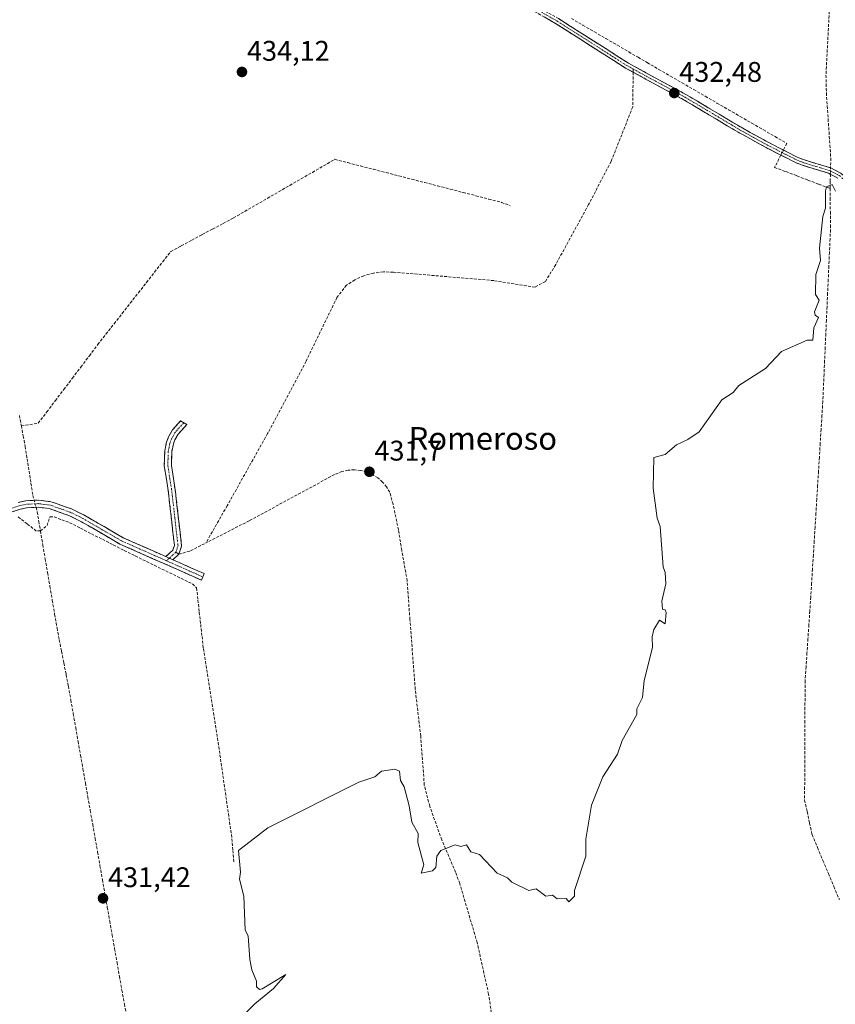
# Model space of a CAD drawing. Units: metres. Extents: x 635412 to 636678, y 4695046 to 4697384.
# Drawn here: x 635979 to 636267, y 4696604 to 4696951 of the extents above; entities that cross this region are included whole.
import ezdxf
from ezdxf.enums import TextEntityAlignment as Align

# ---------------------------------------------------------------- set-up
doc = ezdxf.new("R2010")
doc.units = ezdxf.units.M
doc.header["$MEASUREMENT"] = 0
doc.linetypes.add('TRAZO_Y_PUNTO', pattern=[1, 0.5, -0.25, 0, -0.25])
doc.linetypes.add('TRAZOSX2', pattern=[1.5, 1, -0.5])
for name, color, linetype, lineweight in [('Camino', 19, 'TRAZOSX2', 0), ('Camino Cxs', 19, 'Continuous', 0), ('Camino eje', 19, 'TRAZO_Y_PUNTO', 0), ('Carátula', 7, 'Continuous', 5), ('Corriente artificial lineal', 5, 'TRAZOSX2', 13), ('Corriente artificial lineal oculto', 135, 'TRAZO_Y_PUNTO', 13), ('Curva de nivel normal', 36, 'Continuous', 0), ('Punto de cota en terreno', 7, 'Continuous', 0), ('Rótulo de punto de cota en terreno', 19, 'Continuous', 0), ('Senda', 19, 'TRAZOSX2', 0), ('Texto cartográfico', 19, 'Continuous', 0)]:
    doc.layers.add(name, color=color, linetype=linetype, lineweight=lineweight)
doc.styles.add('Arial', font='txt', dxfattribs={"height": 0.2})

# ---------------------------------------------------------------- blocks, each defined once
blk = doc.blocks.new('5PATER')
at = {"layer": 'Carátula', "linetype": 'Continuous', "lineweight": 5}
h = blk.add_hatch(color=250, dxfattribs=at)
edge = h.paths.add_edge_path()
edge.add_ellipse((0, 0.01), major_axis=(-1.33, -1.34), ratio=0.999422, start_angle=0, end_angle=360)

msp = doc.modelspace()

# ---------------------------------------------------------------- linework, layer by layer
at = {"layer": 'Camino', "color": 19, "linetype": 'TRAZOSX2', "lineweight": 0}
for points in [[(636195.32, 4696932.69), (636192.59, 4696934.17), (636167.97, 4696949.9), (636143.65, 4696963.67), (636077.01, 4697003.76), (636045.95, 4697020.79), (636032.34, 4697028.22), (636015.41, 4697038.82), (636007.18, 4697042.78), (636004.76, 4697044.4), (636002.97, 4697046.85), (636002.53, 4697049.71), (636002.6, 4697058.12), (636003.58, 4697058.65)], [(636003.58, 4697058.65), (636004.55, 4697059.17), (636004.54, 4697049.78), (636004.88, 4697047.63), (636006.17, 4697045.86), (636008.17, 4697044.52), (636016.37, 4697040.58), (636033.35, 4697029.95), (636046.91, 4697022.54), (636078.01, 4697005.49), (636144.66, 4696965.4), (636169, 4696951.61), (636193.61, 4696935.89), (636214.07, 4696924.77), (636233.31, 4696913.3), (636243.04, 4696907.92), (636253.08, 4696902.82), (636255.29, 4696901.89), (636264.91, 4696898.97), (636268.58, 4696897.07), (636270.37, 4696895.48), (636271.06, 4696894.99)], [(636267.42, 4696895.42), (636264.15, 4696897.11), (636254.61, 4696900.01), (636252.24, 4696901.01), (636242.11, 4696906.15), (636232.32, 4696911.57), (636213.08, 4696923.03), (636195.32, 4696932.69)], [(636030.6, 4696761.99), (636033.07, 4696764.23), (636033.66, 4696765.94), (636031.56, 4696784.52), (636030.11, 4696793.93), (636030.24, 4696799.14), (636030.81, 4696802.02), (636031.61, 4696804.25), (636032.98, 4696806.61), (636035.81, 4696809.79), (636036.94, 4696809.18)], [(636036.94, 4696809.18), (636038.07, 4696808.57), (636035.01, 4696805.13), (636033.86, 4696803.15), (636033.3, 4696801.71), (636032.73, 4696798.86), (636032.62, 4696794.09), (636034.03, 4696784.86), (636036.21, 4696765.66), (636035.22, 4696762.81)], [(635978.64, 4696781.1), (635981.27, 4696781.66), (635985.86, 4696781.9), (635990.17, 4696781.33), (635991.79, 4696780.76), (635997.45, 4696778.8), (636002.11, 4696776.46), (636015.62, 4696768.63), (636030.6, 4696761.99)], [(636043.67, 4696754.82), (636043.22, 4696753.65), (636034.28, 4696757.62), (636014.49, 4696766.4), (636000.92, 4696774.26), (635996.48, 4696776.5), (635989.58, 4696778.88), (635985.76, 4696779.4), (635981.6, 4696779.18), (635979.3, 4696778.69), (635963.55, 4696773.4), (635932.87, 4696764.41), (635926.04, 4696762.41)], [(636035.22, 4696762.81), (636033.1, 4696760.88)], [(636033.1, 4696760.88), (636035.29, 4696759.91), (636044.11, 4696755.99), (636043.67, 4696754.82)]]:
    msp.add_lwpolyline(points, dxfattribs=at)
at = {"layer": 'Camino Cxs', "color": 19, "linetype": 'Continuous', "lineweight": 0}
msp.add_lwpolyline([(636030.6, 4696761.99), (636033.1, 4696760.88)], dxfattribs=at)
for points in [[(636267.42, 4696895.42, 430.51), (636264.15, 4696897.11, 430.76), (636259.38, 4696898.56, 431.01), (636254.61, 4696900.01, 431.19), (636252.24, 4696901.01, 431.23), (636248.86, 4696902.72, 431.31), (636245.49, 4696904.44, 431.51), (636242.11, 4696906.15, 431.6), (636238.85, 4696907.96, 431.82), (636235.58, 4696909.76, 432.03), (636232.32, 4696911.57, 432.18), (636228.47, 4696913.86, 432.19), (636224.62, 4696916.15, 432.24), (636220.78, 4696918.45, 432.3), (636216.93, 4696920.74, 432.33), (636213.08, 4696923.03, 432.43), (636208.98, 4696925.26, 432.46), (636204.88, 4696927.49, 432.5), (636200.79, 4696929.71, 432.51), (636196.69, 4696931.94, 432.61), (636192.59, 4696934.17, 432.65), (636188.49, 4696936.79, 432.71), (636184.38, 4696939.41, 432.75), (636180.28, 4696942.04, 432.77), (636176.18, 4696944.66, 432.86), (636172.07, 4696947.28, 432.93), (636167.97, 4696949.9, 433.18), (636163.92, 4696952.2, 433.17)], [(636169, 4696951.61, 433.08), (636173.1, 4696948.99, 432.93), (636177.2, 4696946.37, 432.89), (636181.31, 4696943.75, 432.8), (636185.41, 4696941.13, 432.84), (636189.51, 4696938.51, 432.77), (636193.61, 4696935.89, 432.79), (636197.7, 4696933.67, 432.64), (636201.79, 4696931.44, 432.52), (636205.89, 4696929.22, 432.53), (636209.98, 4696926.99, 432.5), (636214.07, 4696924.77, 432.44), (636217.92, 4696922.48, 432.4), (636221.77, 4696920.18, 432.35), (636225.61, 4696917.89, 432.31), (636229.46, 4696915.59, 432.27), (636233.31, 4696913.3, 432.21), (636236.55, 4696911.51, 432.09), (636239.8, 4696909.71, 431.91), (636243.04, 4696907.92, 431.73), (636246.39, 4696906.22, 431.68), (636249.73, 4696904.52, 431.57), (636253.08, 4696902.82, 431.38), (636255.29, 4696901.89, 431.39), (636258.5, 4696900.92, 431.18), (636261.7, 4696899.94, 430.96), (636264.91, 4696898.97, 430.9), (636268.58, 4696897.07, 430.91)], [(635978.64, 4696781.1, 433.9), (635981.27, 4696781.66, 433.97), (635985.86, 4696781.9, 433.92), (635990.17, 4696781.33, 433.65), (635991.79, 4696780.76, 433.59), (635994.62, 4696779.78, 433.57), (635997.45, 4696778.8, 433.51), (635999.78, 4696777.63, 433.42), (636002.11, 4696776.46, 433.35), (636005.49, 4696774.5, 433.29), (636008.87, 4696772.55, 433.19), (636012.24, 4696770.59, 433.09), (636015.62, 4696768.63, 433.01), (636019.55, 4696766.89, 432.89), (636023.49, 4696765.14, 432.79), (636027.42, 4696763.4, 432.74), (636030.6, 4696761.99, 432.76), (636030.6, 4696761.99, 432.76), (636031.36, 4696761.65, 432.76), (636033.1, 4696760.88, 432.8), (636035.29, 4696759.91, 432.85), (636039.7, 4696757.95, 432.42), (636044.11, 4696755.99, 431.75), (636043.22, 4696753.65, 431.76), (636038.75, 4696755.64, 432.41), (636034.28, 4696757.62, 432.85), (636030.32, 4696759.38, 432.8), (636026.36, 4696761.13, 432.77), (636022.41, 4696762.89, 432.81), (636018.45, 4696764.64, 432.9), (636014.49, 4696766.4, 433.02), (636011.1, 4696768.37, 433.1), (636007.71, 4696770.33, 433.18), (636004.31, 4696772.3, 433.29), (636000.92, 4696774.26, 433.38), (635996.48, 4696776.5, 433.56), (635993.03, 4696777.69, 433.65), (635989.58, 4696778.88, 433.74), (635985.76, 4696779.4, 433.85), (635981.6, 4696779.18, 434.03), (635979.3, 4696778.69, 433.91), (635975.36, 4696777.37, 433.57)]]:
    msp.add_polyline3d(points, dxfattribs=at)
msp.add_polyline3d([(636033.1, 4696760.88, 432.78), (636031.36, 4696761.65, 432.76), (636030.6, 4696761.99, 432.75), (636033.07, 4696764.23, 432.68), (636033.66, 4696765.94, 432.64), (636033.14, 4696770.59, 432.63), (636032.61, 4696775.23, 432.66), (636032.09, 4696779.88, 432.7), (636031.56, 4696784.52, 432.82), (636030.84, 4696789.23, 432.94), (636030.11, 4696793.93, 433.1), (636030.18, 4696796.54, 433.19), (636030.24, 4696799.14, 433.26), (636030.81, 4696802.02, 433.29), (636031.61, 4696804.25, 433.3), (636032.98, 4696806.61, 433.23), (636035.81, 4696809.79, 433), (636038.07, 4696808.57, 432.85), (636035.01, 4696805.13, 433.13), (636033.86, 4696803.15, 433.17), (636033.3, 4696801.71, 433.11), (636032.73, 4696798.86, 433.03), (636032.62, 4696794.09, 432.89), (636033.33, 4696789.48, 432.66), (636034.03, 4696784.86, 432.5), (636034.58, 4696780.06, 432.47), (636035.12, 4696775.26, 432.54), (636035.67, 4696770.46, 432.54), (636036.21, 4696765.66, 432.58), (636035.22, 4696762.81, 432.68), (636033.1, 4696760.88, 432.78)], close=True, dxfattribs=at)
at = {"layer": 'Camino eje', "color": 19, "linetype": 'TRAZO_Y_PUNTO', "lineweight": 0}
for points in [[(636003.58, 4697058.65), (636003.57, 4697053.95), (636003.54, 4697049.75), (636003.71, 4697048.67), (636003.93, 4697047.24), (636005.47, 4697045.13), (636007.68, 4697043.65), (636011.79, 4697041.67), (636015.89, 4697039.7), (636032.85, 4697029.09), (636039.65, 4697025.37), (636046.43, 4697021.67), (636077.51, 4697004.63), (636110.84, 4696984.58), (636144.16, 4696964.54), (636156.32, 4696957.65), (636168.49, 4696950.76), (636193.1, 4696935.03), (636195.33, 4696933.82)], [(636195.33, 4696933.82), (636213.58, 4696923.9), (636223.2, 4696918.17), (636232.82, 4696912.44), (636237.68, 4696909.75), (636242.58, 4696907.04), (636247.6, 4696904.49), (636252.66, 4696901.92), (636254.95, 4696900.95), (636259.72, 4696899.5), (636264.53, 4696898.04), (636268, 4696896.25), (636269.95, 4696894.47)], [(636036.94, 4696809.18), (636034, 4696805.87), (636033.31, 4696804.69), (636032.6, 4696803.34), (636032.06, 4696801.87), (636031.77, 4696800.44), (636031.49, 4696799), (636031.42, 4696796.4), (636031.37, 4696794.01), (636032.09, 4696789.31), (636032.8, 4696784.69), (636033.85, 4696775.4), (636034.94, 4696765.8), (636034.64, 4696764.95), (636034.15, 4696763.52)], [(636030.84, 4696760.52), (636022.55, 4696764.2), (636015.06, 4696767.52), (636008.27, 4696771.45), (636001.52, 4696775.36), (635999.3, 4696776.48), (635996.97, 4696777.65), (635994.14, 4696778.63), (635990.69, 4696779.82), (635989.88, 4696780.11), (635987.72, 4696780.39), (635985.81, 4696780.65), (635981.44, 4696780.42), (635978.97, 4696779.9), (635971.06, 4696777.24), (635963.18, 4696774.6), (635929.71, 4696764.79), (635925.95, 4696763.85)], [(636034.15, 4696763.52), (636033.09, 4696762.56), (636031.85, 4696761.43)], [(636031.85, 4696761.43), (636030.84, 4696760.52)], [(636030.84, 4696760.52), (636034.79, 4696758.77), (636043.67, 4696754.82)]]:
    msp.add_lwpolyline(points, dxfattribs=at)
at = {"layer": 'Corriente artificial lineal', "color": 5, "linetype": 'TRAZOSX2', "lineweight": 13}
for points in [[(636264.4, 4696954.18, 431.88), (636264.16, 4696949.68, 431.9), (636263.93, 4696945.18, 431.9), (636263.69, 4696940.69, 431.97), (636263.46, 4696936.19, 431.96), (636263.22, 4696931.69, 431.84), (636263.3, 4696928.57, 431.75), (636263.37, 4696925.44, 431.68), (636263.68, 4696920.84, 431.35), (636263.99, 4696916.24, 431.07), (636264.3, 4696911.64, 430.9), (636264.61, 4696907.04, 430.59), (636264.92, 4696902.44, 430.44), (636264.84, 4696898.99, 430.9)], [(636173.54, 4696951.63, 432.98), (636177.58, 4696949.28, 432.95), (636181.63, 4696946.93, 432.92), (636185.68, 4696944.57, 432.94), (636189.72, 4696942.22, 432.92), (636193.77, 4696939.87, 432.97), (636197.01, 4696937.98, 433.1), (636200.24, 4696936.08, 432.75), (636204.34, 4696933.71, 432.51), (636208.43, 4696931.34, 432.45), (636212.53, 4696928.97, 432.47), (636216.63, 4696926.6, 432.38), (636220.72, 4696924.23, 432.42), (636224.82, 4696921.86, 432.37), (636228.92, 4696919.49, 432.36), (636233.01, 4696917.12, 432.33), (636237.11, 4696914.75, 432.23), (636241.21, 4696912.38, 432.17), (636245.3, 4696910.01, 432.01), (636249.4, 4696907.64, 432.11), (636248.22, 4696905.29, 431.66)], [(635979.74, 4696808.09, 433.96), (635982.73, 4696808.54, 434.01), (635985.71, 4696809, 433.85), (635988.71, 4696812.96, 433.67), (635991.71, 4696816.93, 433.64), (635994.71, 4696820.89, 433.62), (635997.71, 4696824.85, 433.66), (636000.71, 4696828.81, 433.62), (636003.71, 4696832.78, 433.58), (636006.71, 4696836.74, 433.64), (636009.56, 4696840.39, 433.55), (636012.42, 4696844.03, 433.6), (636015.27, 4696847.68, 433.63), (636018.12, 4696851.33, 433.54), (636020.98, 4696854.97, 433.44), (636023.83, 4696858.62, 433.44), (636026.68, 4696862.27, 433.53), (636029.54, 4696865.91, 433.58), (636032.39, 4696869.56, 433.58), (636036.08, 4696871.53, 433.38), (636039.76, 4696873.49, 433.3), (636043.45, 4696875.46, 433.21), (636047.13, 4696877.43, 433.34), (636050.82, 4696879.39, 433.19), (636054.5, 4696881.36, 433.18), (636058.47, 4696883.65, 433.18), (636062.43, 4696885.95, 433.13), (636066.4, 4696888.24, 433.3), (636070.37, 4696890.54, 433.14), (636074.33, 4696892.83, 433.24), (636078.3, 4696895.13, 433.17), (636082.27, 4696897.42, 433.28), (636086.23, 4696899.72, 433.16), (636090.2, 4696902.01, 433.33), (636094.72, 4696900.84, 433.21), (636099.24, 4696899.67, 433.02), (636103.76, 4696898.5, 432.96), (636108.27, 4696897.33, 432.88), (636112.79, 4696896.16, 432.79), (636117.31, 4696894.99, 432.81), (636121.83, 4696893.83, 432.88), (636126.35, 4696892.66, 432.81), (636130.87, 4696891.49, 432.73), (636135.38, 4696890.32, 432.69), (636139.9, 4696889.15, 432.66), (636144.42, 4696887.98, 432.7), (636148.94, 4696886.81, 432.62), (636151.96, 4696885.67, 432.52)], [(636247.33, 4696903.5, 431.42), (636245.15, 4696899.15, 430.73), (636249.05, 4696897.67, 430.72), (636252.96, 4696896.19, 430.67), (636256.86, 4696894.71, 430.53), (636260.76, 4696893.23, 430.49), (636264.67, 4696891.74, 430.07)], [(636264.79, 4696896.78, 430.69), (636264.73, 4696894.26, 430.29), (636264.67, 4696891.74, 430.07)], [(636264.67, 4696891.74, 430.07), (636264.67, 4696888.41, 429.86), (636264.77, 4696883.59, 429.74), (636264.88, 4696878.77, 429.69), (636264.67, 4696873.99, 429.61), (636264.45, 4696869.22, 429.51), (636264.24, 4696864.44, 429.57), (636264.03, 4696859.67, 429.51), (636263.81, 4696854.89, 429.44), (636263.6, 4696850.12, 429.4), (636263.39, 4696845.34, 429.31), (636263.18, 4696840.57, 429.25), (636262.96, 4696835.79, 429.22), (636262.75, 4696831.02, 429.14), (636262.54, 4696826.24, 429.04), (636262.32, 4696821.47, 428.99), (636262.11, 4696816.69, 428.92), (636261.81, 4696811.77, 428.84), (636261.51, 4696806.85, 428.79), (636261.2, 4696801.93, 428.78), (636260.9, 4696797, 428.9), (636260.6, 4696792.08, 429.16), (636260.3, 4696787.16, 429.16), (636260, 4696782.24, 429.05), (636259.69, 4696777.32, 429.08), (636259.39, 4696772.4, 429.1), (636259.09, 4696767.48, 429.07), (636258.79, 4696762.55, 428.96), (636258.48, 4696757.63, 428.82), (636258.18, 4696752.71, 428.56), (636257.88, 4696747.79, 428.44), (636257.55, 4696742.86, 428.3), (636257.21, 4696737.94, 428.23), (636256.88, 4696733.01, 428.17), (636256.54, 4696728.08, 428.13), (636256.21, 4696723.16, 428.14), (636255.87, 4696718.23, 428.17), (636255.85, 4696713.55, 428.15), (636255.83, 4696708.88, 428.11), (636255.81, 4696704.2, 428.1), (636255.79, 4696699.52, 428.07), (636255.78, 4696694.85, 427.99), (636255.76, 4696690.17, 427.92), (636255.74, 4696685.49, 427.85), (636255.72, 4696680.82, 427.79), (636255.7, 4696676.14, 427.58), (636256.58, 4696672.1, 427.14), (636257.45, 4696668.06, 426.89), (636258.33, 4696664.02, 427.02), (636260.25, 4696659.43, 426.72), (636262.17, 4696654.85, 426.64), (636264.1, 4696650.26, 426.76), (636266.02, 4696645.67, 426.38), (636267.94, 4696641.09, 426.62)], [(635979.07, 4696811.75, 433.91), (635979.74, 4696808.09, 433.96)], [(635979.74, 4696808.09, 433.96), (635980.41, 4696804.44, 433.85), (635981.08, 4696800.79, 433.72), (635981.77, 4696796.47, 433.64), (635982.45, 4696792.14, 433.66), (635983.14, 4696787.82, 433.7), (635983.82, 4696783.49, 433.95), (635984.26, 4696781.82, 433.94)], [(635984.91, 4696779.35, 433.89), (635985.33, 4696777.74, 433.8), (635985.9, 4696774.39, 433.57), (635986.47, 4696771.03, 433.4)], [(635986.47, 4696771.03, 433.4), (635985.01, 4696771, 433.33), (635981.8, 4696773.5, 433.38), (635978.58, 4696775.99, 433.55)], [(635986.47, 4696771.03, 433.4), (635988.81, 4696772.96, 433.52), (635989.78, 4696775.95, 433.65), (635991.3, 4696775.95, 433.64), (635994.02, 4696774.94, 433.59), (635996.73, 4696773.93, 433.56), (636000.58, 4696771.98, 433.37), (636004.44, 4696770.02, 433.24), (636008.29, 4696768.07, 433.14), (636012.14, 4696766.11, 433.07), (636016, 4696764.16, 432.95), (636019.85, 4696762.2, 432.87), (636023.88, 4696760.23, 432.83), (636027.91, 4696758.27, 432.8), (636031.95, 4696756.3, 432.76), (636035.98, 4696754.34, 432.64), (636040.01, 4696752.37, 432.06), (636041.5, 4696750.94, 431.8), (636041.97, 4696746.66, 431.75), (636042.45, 4696742.39, 431.85), (636042.92, 4696738.11, 431.83), (636043.4, 4696733.84, 431.85), (636043.87, 4696729.56, 431.8), (636044.58, 4696725.05, 431.74), (636045.3, 4696720.55, 431.73), (636046.01, 4696716.04, 431.69), (636046.73, 4696711.53, 431.58), (636047.44, 4696707.02, 431.35), (636048.16, 4696702.52, 431.13), (636048.87, 4696698.01, 431), (636049.51, 4696693.58, 430.96), (636050.14, 4696689.15, 430.92), (636050.78, 4696684.72, 430.88), (636051.41, 4696680.29, 430.94), (636052.05, 4696675.85, 430.97), (636052.68, 4696671.42, 430.96), (636053.32, 4696666.99, 430.94), (636053.95, 4696662.56, 430.78), (636054.28, 4696658.43, 430.41), (636054.6, 4696654.29, 430.34)], [(635986.47, 4696771.03, 433.4), (635987.3, 4696766.14, 433.2), (635988.14, 4696761.24, 433.09), (635988.97, 4696756.35, 433.01), (635989.81, 4696751.46, 432.97), (635990.64, 4696746.57, 432.92), (635991.48, 4696741.67, 432.85), (635992.31, 4696736.78, 432.76), (635993.11, 4696732.69, 432.64), (635993.91, 4696728.6, 432.54), (635994.71, 4696724.5, 432.49), (635995.51, 4696720.41, 432.48), (635996.31, 4696716.32, 432.45), (635997.17, 4696711.45, 432.36), (635998.02, 4696706.58, 432.29), (635998.88, 4696701.71, 432.24), (635999.74, 4696696.84, 432.16), (636000.59, 4696691.97, 432.09), (636001.45, 4696687.1, 432.01), (636002.31, 4696682.23, 431.91), (636003.16, 4696677.36, 431.78), (636004.02, 4696672.49, 431.76), (636004.88, 4696667.62, 431.73), (636005.74, 4696662.75, 431.69), (636006.59, 4696657.88, 431.65), (636007.45, 4696653.01, 431.6), (636008.31, 4696648.14, 431.51), (636009.16, 4696643.27, 431.39), (636010.02, 4696638.4, 431.3), (636010.88, 4696633.53, 431.24), (636011.73, 4696628.66, 431.21), (636012.59, 4696623.79, 431.05), (636013.45, 4696618.92, 431.02), (636014.3, 4696614.05, 430.99), (636015.16, 4696609.18, 430.94), (636016.05, 4696604.28, 430.87), (636016.95, 4696599.37, 430.85)]]:
    msp.add_polyline3d(points, dxfattribs=at)
at = {"layer": 'Corriente artificial lineal oculto', "color": 135, "linetype": 'TRAZO_Y_PUNTO', "lineweight": 13}
for points in [[(636248.22, 4696905.29, 431.66), (636247.33, 4696903.5, 431.42)], [(636264.84, 4696898.99, 430.9), (636264.79, 4696896.78, 430.69)], [(635984.26, 4696781.82, 433.94), (635984.91, 4696779.35, 433.89)]]:
    msp.add_polyline3d(points, dxfattribs=at)
at = {"layer": 'Curva de nivel normal', "color": 36, "linetype": 'Continuous', "lineweight": 0}
msp.add_polyline3d([(636054.6, 4696596.81, 430), (636062.06, 4696604.36, 430), (636068.6, 4696609.81, 430), (636072.97, 4696614.73, 430), (636064.6, 4696609.69, 430), (636063.68, 4696609.44, 430), (636062.6, 4696610.36, 430), (636062.6, 4696612.36, 430), (636060.95, 4696616.36, 430), (636060.27, 4696620.03, 430), (636059.71, 4696628.36, 430), (636058.6, 4696630.35, 430), (636058.07, 4696642.35, 430), (636056.6, 4696648.35, 430), (636056.97, 4696650.72, 430), (636056.21, 4696658.35, 430), (636066.6, 4696666.35, 430), (636098.6, 4696682.43, 430), (636104.3, 4696684.34, 430), (636106.59, 4696686.37, 430), (636111.33, 4696687.08, 430), (636112.92, 4696686.34, 430), (636113.36, 4696683.11, 430), (636114.59, 4696680.79, 430), (636116.39, 4696674.15, 430), (636117.3, 4696668.35, 430), (636119.54, 4696664.35, 430), (636119.43, 4696661.19, 430), (636121.53, 4696653.29, 430), (636120.59, 4696650.35, 430), (636124.59, 4696651.26, 430), (636125.72, 4696652.35, 430), (636126.17, 4696656.35, 430), (636127.59, 4696658.35, 430), (636132.59, 4696660.35, 430), (636134.59, 4696659.85, 430), (636136.59, 4696660.35, 430), (636138.12, 4696657.88, 430), (636141.17, 4696656.93, 430), (636147.37, 4696650.35, 430), (636150.99, 4696648.75, 430), (636152.59, 4696647.18, 430), (636158.58, 4696644.35, 430), (636161.16, 4696644.93, 430), (636164.58, 4696642.35, 430), (636166.89, 4696642.66, 430), (636168.58, 4696641.35, 430), (636171.7, 4696641.48, 430), (636172.58, 4696640.35, 430), (636174.58, 4696642.35, 430), (636174.58, 4696644.35, 430), (636178.58, 4696656.35, 430), (636178.58, 4696662.35, 430), (636180.58, 4696674.35, 430), (636184.58, 4696684.34, 430), (636189.83, 4696692.34, 430), (636191.45, 4696697.21, 430), (636196.58, 4696706.34, 430), (636196.58, 4696708.34, 430), (636198.58, 4696712.34, 430), (636199.15, 4696718.34, 430), (636202.16, 4696729.92, 430), (636201.95, 4696733.7, 430), (636202.58, 4696736.33, 430), (636204.58, 4696739.58, 430), (636206.57, 4696738.33, 430), (636206.9, 4696742.33, 430), (636206.57, 4696743.17, 430), (636205.66, 4696743.41, 430), (636205.42, 4696746.33, 430), (636206.76, 4696752.33, 430), (636206.62, 4696756.33, 430), (636205.82, 4696758.33, 430), (636204.81, 4696772.56, 430), (636203.73, 4696775.48, 430), (636202.33, 4696786.07, 430), (636202.58, 4696796.88, 430), (636206.57, 4696797.98, 430), (636210.57, 4696801.35, 430), (636214.57, 4696803.21, 430), (636218.57, 4696806, 430), (636226.57, 4696817.22, 430), (636230.57, 4696819.87, 430), (636232.57, 4696822.32, 430), (636241.96, 4696828.32, 430), (636247.58, 4696834.31, 430), (636256.56, 4696838.31, 430), (636258.56, 4696838.31, 430), (636258.9, 4696842.65, 430), (636260.56, 4696846.31, 430), (636259.37, 4696847.12, 430), (636259.15, 4696848.31, 430), (636260.87, 4696852.31, 430), (636259.55, 4696854.31, 430), (636259.7, 4696861.45, 430), (636261.29, 4696866.31, 430), (636260.91, 4696870.66, 430), (636262.14, 4696881.89, 430), (636263.02, 4696884.77, 430), (636263.11, 4696890.85, 430), (636263.39, 4696892.3, 430), (636265.42, 4696893.16, 430), (636266.56, 4696890.82, 430)], dxfattribs=at)
at = {"layer": 'Senda', "color": 19, "linetype": 'TRAZOSX2', "lineweight": 0}
for points in [[(636195.33, 4696933.82), (636195.32, 4696932.69)], [(636195.32, 4696932.69), (636195.13, 4696920.46), (636187.53, 4696901.27), (636179.59, 4696886.06), (636168.01, 4696864.89), (636164.37, 4696858.94), (636160.74, 4696856.96), (636146.18, 4696859.27), (636110.8, 4696862.25), (636107.28, 4696862.35), (636103.79, 4696861.93), (636100.41, 4696860.98), (636097.21, 4696859.53), (636094.26, 4696857.62), (636090.95, 4696853.32), (636080.04, 4696830.83), (636066.48, 4696805.36), (636052.26, 4696779.9), (636044.75, 4696766.78)], [(636147.32, 4696587.87), (636144.36, 4696607.77), (636140.34, 4696625.97), (636134.2, 4696646.72), (636132.72, 4696650.74), (636127.85, 4696662.17), (636123.62, 4696674.02), (636121.71, 4696681.43), (636120.44, 4696698.72), (636118.54, 4696715.23), (636116.63, 4696739.79), (636115.68, 4696753.44), (636113.77, 4696764.23), (636112.61, 4696771.43), (636110.7, 4696780.43), (636109.54, 4696784.66), (636108.41, 4696786.56), (636107, 4696788.27), (636105.33, 4696789.73), (636103.46, 4696790.92), (636101.43, 4696791.8), (636099.29, 4696792.36), (636097.09, 4696792.57), (636094.88, 4696792.44), (636092.71, 4696791.96), (636090.07, 4696790.9), (636060.01, 4696774.61), (636044.75, 4696766.78)], [(636035.22, 4696762.81), (636039.37, 4696764.02), (636044.75, 4696766.78)], [(636034.15, 4696763.52), (636035.22, 4696762.81)]]:
    msp.add_lwpolyline(points, dxfattribs=at)

# ---------------------------------------------------------------- block references
at = {"layer": 'Punto de cota en terreno', "linetype": 'Continuous', "lineweight": 0}
for p in [(636057.47, 4696932.8, 434.12), (636209.77, 4696925.37, 432.48), (636102.37, 4696791.88, 431.7), (636008.52, 4696641.53, 431.42)]:
    msp.add_blockref('5PATER', p, dxfattribs=at)

# ---------------------------------------------------------------- texts
at = {"layer": 'Rótulo de punto de cota en terreno', "color": 19, "linetype": 'Continuous', "lineweight": 0, "style": 'Arial'}
for s, p in [('434,12', (636059.23, 4696934.56)), ('432,48', (636211.53, 4696927.13)), ('431,7', (636104.13, 4696793.64)), ('431,42', (636010.28, 4696643.29))]:
    msp.add_text(s, height=7, dxfattribs=at).set_placement(p, align=Align.BOTTOM_LEFT)
at = {"layer": 'Texto cartográfico', "color": 19, "linetype": 'Continuous', "lineweight": 0, "style": 'Arial'}
msp.add_text('Romeroso', height=8, dxfattribs=at).set_placement((636142.34, 4696803.65), align=Align.MIDDLE_CENTER)

doc.saveas('drawing.dxf')
